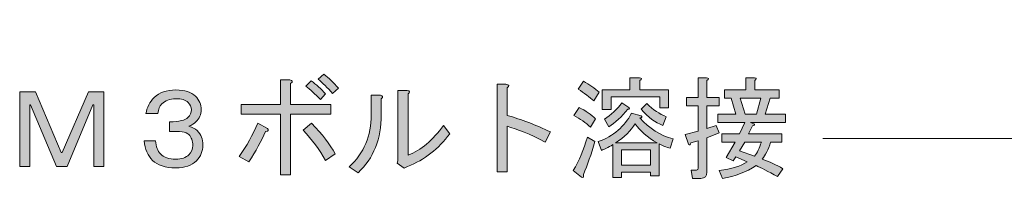
# Model space of a CAD drawing. Units: inches. Extents: x -90 to 299, y 10 to 341.
# Drawn here: x 183 to 208, y 174 to 178 of the extents above; entities that cross this region are included whole.
import ezdxf

# ---------------------------------------------------------------- set-up
doc = ezdxf.new("R2010")
doc.units = ezdxf.units.IN
doc.header["$MEASUREMENT"] = 0
doc.layers.add('_U+30EC_U+30A4_U+30E4_U+30FC 1', color=7, linetype='Continuous')

# ---------------------------------------------------------------- blocks, each defined once
blk = doc.blocks.new('block 155')
at = {"layer": '_U+30EC_U+30A4_U+30E4_U+30FC 1'}
h = blk.add_hatch(color=7, dxfattribs=at)
h.dxf.hatch_style = 2
edge = h.paths.add_edge_path()
edge.add_spline(control_points=[(189.334, 175.632), (189.378, 175.595), (189.363, 175.569), (189.29, 175.555), (189.179, 175.312), (189.04, 175.059), (188.871, 174.794), (188.871, 174.794), (188.628, 174.926), (188.628, 174.926), (188.812, 175.191), (188.966, 175.47), (189.091, 175.764), (189.091, 175.764), (189.334, 175.632), (189.334, 175.632)], knot_values=[0, 0, 0, 0, 1, 1, 1, 2, 2, 2, 3, 3, 3, 4, 4, 4, 5, 5, 5, 5], degree=3, periodic=1)
edge = h.paths.add_edge_path()
edge.add_spline(control_points=[(189.918, 176.238), (189.918, 176.238), (190.932, 176.238), (190.932, 176.238), (190.932, 176.238), (190.932, 175.996), (190.932, 175.996), (190.932, 175.996), (189.918, 175.996), (189.918, 175.996), (189.918, 175.996), (189.918, 174.463), (189.918, 174.463), (189.918, 174.463), (189.665, 174.463), (189.665, 174.463), (189.665, 174.463), (189.665, 175.996), (189.665, 175.996), (189.665, 175.996), (188.672, 175.996), (188.672, 175.996), (188.672, 175.996), (188.672, 176.238), (188.672, 176.238), (188.672, 176.238), (189.665, 176.238), (189.665, 176.238), (189.665, 176.238), (189.665, 176.856), (189.665, 176.856), (189.665, 176.856), (189.896, 176.856), (189.896, 176.856), (189.977, 176.841), (189.984, 176.811), (189.918, 176.767), (189.918, 176.767), (189.918, 176.238), (189.918, 176.238)], knot_values=[0, 0, 0, 0, 1, 1, 1, 2, 2, 2, 3, 3, 3, 4, 4, 4, 5, 5, 5, 6, 6, 6, 7, 7, 7, 8, 8, 8, 9, 9, 9, 10, 10, 10, 11, 11, 11, 12, 12, 12, 13, 13, 13, 13], degree=3, periodic=1)
edge = h.paths.add_edge_path()
edge.add_spline(control_points=[(190.447, 175.764), (190.712, 175.485), (190.91, 175.228), (191.043, 174.992), (191.043, 174.992), (190.8, 174.827), (190.8, 174.827), (190.646, 175.099), (190.458, 175.352), (190.238, 175.588), (190.238, 175.588), (190.447, 175.764), (190.447, 175.764)], knot_values=[0, 0, 0, 0, 1, 1, 1, 2, 2, 2, 3, 3, 3, 4, 4, 4, 4], degree=3, periodic=1)
edge = h.paths.add_edge_path()
edge.add_spline(control_points=[(190.304, 176.701), (190.304, 176.701), (190.436, 176.833), (190.436, 176.833), (190.561, 176.738), (190.683, 176.628), (190.8, 176.503), (190.8, 176.503), (190.668, 176.359), (190.668, 176.359), (190.535, 176.499), (190.414, 176.613), (190.304, 176.701)], knot_values=[0, 0, 0, 0, 1, 1, 1, 2, 2, 2, 3, 3, 3, 4, 4, 4, 4], degree=3, periodic=1)
edge = h.paths.add_edge_path()
edge.add_spline(control_points=[(190.613, 176.878), (190.613, 176.878), (190.756, 176.999), (190.756, 176.999), (190.881, 176.903), (191.002, 176.786), (191.12, 176.646), (191.12, 176.646), (190.976, 176.514), (190.976, 176.514), (190.844, 176.661), (190.723, 176.782), (190.613, 176.878)], knot_values=[0, 0, 0, 0, 1, 1, 1, 2, 2, 2, 3, 3, 3, 4, 4, 4, 4], degree=3, periodic=1)
h = blk.add_hatch(color=7, dxfattribs=at)
h.dxf.hatch_style = 2
edge = h.paths.add_edge_path()
edge.add_spline(control_points=[(197.238, 174.408), (197.238, 174.408), (197.029, 174.573), (197.029, 174.573), (197.176, 174.823), (197.293, 175.103), (197.382, 175.411), (197.382, 175.411), (197.569, 175.301), (197.569, 175.301), (197.481, 174.985), (197.385, 174.709), (197.282, 174.474), (197.297, 174.408), (197.282, 174.386), (197.238, 174.408)], knot_values=[0, 0, 0, 0, 1, 1, 1, 2, 2, 2, 3, 3, 3, 4, 4, 4, 5, 5, 5, 5], degree=3, periodic=1)
edge = h.paths.add_edge_path()
edge.add_spline(control_points=[(197.172, 176.161), (197.341, 176.08), (197.481, 175.985), (197.591, 175.874), (197.591, 175.874), (197.459, 175.665), (197.459, 175.665), (197.341, 175.775), (197.201, 175.874), (197.04, 175.963), (197.04, 175.963), (197.172, 176.161), (197.172, 176.161)], knot_values=[0, 0, 0, 0, 1, 1, 1, 2, 2, 2, 3, 3, 3, 4, 4, 4, 4], degree=3, periodic=1)
edge = h.paths.add_edge_path()
edge.add_spline(control_points=[(197.282, 176.822), (197.437, 176.734), (197.569, 176.642), (197.679, 176.547), (197.679, 176.547), (197.547, 176.326), (197.547, 176.326), (197.437, 176.422), (197.304, 176.521), (197.15, 176.624), (197.15, 176.624), (197.282, 176.822), (197.282, 176.822)], knot_values=[0, 0, 0, 0, 1, 1, 1, 2, 2, 2, 3, 3, 3, 4, 4, 4, 4], degree=3, periodic=1)
edge = h.paths.add_edge_path()
edge.add_spline(control_points=[(199.542, 175.367), (199.542, 175.367), (199.465, 175.136), (199.465, 175.136), (199.37, 175.158), (199.278, 175.194), (199.19, 175.246), (199.19, 175.246), (199.19, 174.441), (199.19, 174.441), (199.19, 174.441), (198.969, 174.441), (198.969, 174.441), (198.969, 174.441), (198.969, 174.529), (198.969, 174.529), (198.969, 174.529), (198.241, 174.529), (198.241, 174.529), (198.241, 174.529), (198.241, 174.397), (198.241, 174.397), (198.241, 174.397), (198.021, 174.397), (198.021, 174.397), (198.021, 174.397), (198.021, 175.224), (198.021, 175.224), (197.904, 175.15), (197.808, 175.103), (197.734, 175.081), (197.734, 175.081), (197.657, 175.301), (197.657, 175.301), (198.039, 175.441), (198.319, 175.68), (198.495, 176.018), (198.495, 176.018), (198.738, 175.952), (198.738, 175.952), (198.767, 175.922), (198.756, 175.904), (198.704, 175.896), (198.94, 175.632), (199.219, 175.455), (199.542, 175.367)], knot_values=[0, 0, 0, 0, 1, 1, 1, 2, 2, 2, 3, 3, 3, 4, 4, 4, 5, 5, 5, 6, 6, 6, 7, 7, 7, 8, 8, 8, 9, 9, 9, 10, 10, 10, 11, 11, 11, 12, 12, 12, 13, 13, 13, 14, 14, 14, 15, 15, 15, 15], degree=3, periodic=1)
edge = h.paths.add_edge_path()
edge.add_spline(control_points=[(197.977, 176.106), (197.977, 176.106), (197.756, 176.106), (197.756, 176.106), (197.756, 176.106), (197.756, 176.602), (197.756, 176.602), (197.756, 176.602), (198.451, 176.602), (198.451, 176.602), (198.451, 176.602), (198.451, 176.911), (198.451, 176.911), (198.451, 176.911), (198.693, 176.911), (198.693, 176.911), (198.752, 176.903), (198.756, 176.881), (198.704, 176.845), (198.704, 176.845), (198.704, 176.602), (198.704, 176.602), (198.704, 176.602), (199.421, 176.602), (199.421, 176.602), (199.421, 176.602), (199.421, 176.15), (199.421, 176.15), (199.421, 176.15), (199.201, 176.15), (199.201, 176.15), (199.201, 176.15), (199.201, 176.426), (199.201, 176.426), (199.201, 176.426), (197.977, 176.426), (197.977, 176.426), (197.977, 176.426), (197.977, 176.106), (197.977, 176.106)], knot_values=[0, 0, 0, 0, 1, 1, 1, 2, 2, 2, 3, 3, 3, 4, 4, 4, 5, 5, 5, 6, 6, 6, 7, 7, 7, 8, 8, 8, 9, 9, 9, 10, 10, 10, 11, 11, 11, 12, 12, 12, 13, 13, 13, 13], degree=3, periodic=1)
edge = h.paths.add_edge_path()
edge.add_spline(control_points=[(197.922, 175.676), (197.922, 175.676), (197.812, 175.863), (197.812, 175.863), (197.981, 175.974), (198.127, 176.113), (198.252, 176.282), (198.252, 176.282), (198.429, 176.161), (198.429, 176.161), (198.451, 176.124), (198.44, 176.109), (198.396, 176.117), (198.241, 175.926), (198.083, 175.779), (197.922, 175.676)], knot_values=[0, 0, 0, 0, 1, 1, 1, 2, 2, 2, 3, 3, 3, 4, 4, 4, 5, 5, 5, 5], degree=3, periodic=1)
edge = h.paths.add_edge_path()
edge.add_spline(control_points=[(199.134, 175.268), (198.892, 175.408), (198.708, 175.569), (198.583, 175.753), (198.48, 175.577), (198.315, 175.415), (198.087, 175.268), (198.087, 175.268), (199.134, 175.268), (199.134, 175.268)], knot_values=[0, 0, 0, 0, 1, 1, 1, 2, 2, 2, 3, 3, 3, 3], degree=3, periodic=1)
h.paths.add_polyline_path([(198.969, 174.706), (198.969, 175.092), (198.241, 175.092), (198.241, 174.706)])
edge = h.paths.add_edge_path()
edge.add_spline(control_points=[(198.881, 176.26), (199.035, 176.106), (199.197, 175.996), (199.366, 175.929), (199.366, 175.929), (199.278, 175.709), (199.278, 175.709), (199.094, 175.775), (198.914, 175.911), (198.738, 176.117), (198.738, 176.117), (198.881, 176.26), (198.881, 176.26)], knot_values=[0, 0, 0, 0, 1, 1, 1, 2, 2, 2, 3, 3, 3, 4, 4, 4, 4], degree=3, periodic=1)
h = blk.add_hatch(color=7, dxfattribs=at)
h.dxf.hatch_style = 2
edge = h.paths.add_edge_path()
edge.add_spline(control_points=[(200.171, 176.911), (200.171, 176.911), (200.38, 176.911), (200.38, 176.911), (200.439, 176.903), (200.443, 176.881), (200.391, 176.845), (200.391, 176.845), (200.391, 176.415), (200.391, 176.415), (200.391, 176.415), (200.7, 176.415), (200.7, 176.415), (200.7, 176.415), (200.7, 176.205), (200.7, 176.205), (200.7, 176.205), (200.391, 176.205), (200.391, 176.205), (200.391, 176.205), (200.391, 175.632), (200.391, 175.632), (200.391, 175.632), (200.623, 175.709), (200.623, 175.709), (200.623, 175.709), (200.7, 175.522), (200.7, 175.522), (200.7, 175.522), (200.391, 175.4), (200.391, 175.4), (200.391, 175.4), (200.391, 174.529), (200.391, 174.529), (200.391, 174.427), (200.34, 174.375), (200.237, 174.375), (200.237, 174.375), (200.027, 174.375), (200.027, 174.375), (200.027, 174.375), (199.994, 174.585), (199.994, 174.585), (199.994, 174.585), (200.127, 174.585), (200.127, 174.585), (200.156, 174.585), (200.171, 174.599), (200.171, 174.629), (200.171, 174.629), (200.171, 175.323), (200.171, 175.323), (200.171, 175.323), (199.983, 175.268), (199.983, 175.268), (199.976, 175.217), (199.957, 175.205), (199.928, 175.235), (199.928, 175.235), (199.84, 175.477), (199.84, 175.477), (199.84, 175.477), (200.171, 175.566), (200.171, 175.566), (200.171, 175.566), (200.171, 176.205), (200.171, 176.205), (200.171, 176.205), (199.873, 176.205), (199.873, 176.205), (199.873, 176.205), (199.873, 176.415), (199.873, 176.415), (199.873, 176.415), (200.171, 176.415), (200.171, 176.415), (200.171, 176.415), (200.171, 176.911), (200.171, 176.911)], knot_values=[0, 0, 0, 0, 1, 1, 1, 2, 2, 2, 3, 3, 3, 4, 4, 4, 5, 5, 5, 6, 6, 6, 7, 7, 7, 8, 8, 8, 9, 9, 9, 10, 10, 10, 11, 11, 11, 12, 12, 12, 13, 13, 13, 14, 14, 14, 15, 15, 15, 16, 16, 16, 17, 17, 17, 18, 18, 18, 19, 19, 19, 20, 20, 20, 21, 21, 21, 22, 22, 22, 23, 23, 23, 24, 24, 24, 25, 25, 25, 26, 26, 26, 26], degree=3, periodic=1)
edge = h.paths.add_edge_path()
edge.add_spline(control_points=[(201.483, 175.786), (201.483, 175.786), (201.571, 175.753), (201.571, 175.753), (201.6, 175.724), (201.589, 175.705), (201.538, 175.698), (201.538, 175.698), (201.439, 175.5), (201.439, 175.5), (201.439, 175.5), (202.276, 175.5), (202.276, 175.5), (202.276, 175.5), (202.276, 175.29), (202.276, 175.29), (202.276, 175.29), (201.99, 175.29), (201.99, 175.29), (201.931, 175.099), (201.861, 174.956), (201.78, 174.86), (201.964, 174.794), (202.137, 174.713), (202.298, 174.618), (202.298, 174.618), (202.166, 174.419), (202.166, 174.419), (201.924, 174.551), (201.743, 174.643), (201.626, 174.695), (201.383, 174.533), (201.101, 174.427), (200.777, 174.375), (200.777, 174.375), (200.7, 174.573), (200.7, 174.573), (201.009, 174.61), (201.244, 174.684), (201.405, 174.794), (201.405, 174.794), (201.119, 174.915), (201.119, 174.915), (201.119, 174.915), (201.053, 174.816), (201.053, 174.816), (201.053, 174.816), (200.876, 174.904), (200.876, 174.904), (200.876, 174.904), (201.097, 175.29), (201.097, 175.29), (201.097, 175.29), (200.766, 175.29), (200.766, 175.29), (200.766, 175.29), (200.766, 175.5), (200.766, 175.5), (200.766, 175.5), (201.207, 175.5), (201.207, 175.5), (201.207, 175.5), (201.339, 175.786), (201.339, 175.786), (201.339, 175.786), (200.667, 175.786), (200.667, 175.786), (200.667, 175.786), (200.667, 175.996), (200.667, 175.996), (200.667, 175.996), (201.119, 175.996), (201.119, 175.996), (201.119, 175.996), (200.998, 176.393), (200.998, 176.393), (200.998, 176.393), (200.832, 176.393), (200.832, 176.393), (200.832, 176.393), (200.832, 176.602), (200.832, 176.602), (200.832, 176.602), (201.372, 176.602), (201.372, 176.602), (201.372, 176.602), (201.372, 176.911), (201.372, 176.911), (201.372, 176.911), (201.582, 176.911), (201.582, 176.911), (201.641, 176.903), (201.644, 176.881), (201.593, 176.845), (201.593, 176.845), (201.593, 176.602), (201.593, 176.602), (201.593, 176.602), (202.21, 176.602), (202.21, 176.602), (202.21, 176.602), (202.21, 176.393), (202.21, 176.393), (202.21, 176.393), (201.979, 176.393), (201.979, 176.393), (201.979, 176.393), (201.857, 175.996), (201.857, 175.996), (201.857, 175.996), (202.365, 175.996), (202.365, 175.996), (202.365, 175.996), (202.365, 175.786), (202.365, 175.786), (202.365, 175.786), (201.483, 175.786), (201.483, 175.786)], knot_values=[0, 0, 0, 0, 1, 1, 1, 2, 2, 2, 3, 3, 3, 4, 4, 4, 5, 5, 5, 6, 6, 6, 7, 7, 7, 8, 8, 8, 9, 9, 9, 10, 10, 10, 11, 11, 11, 12, 12, 12, 13, 13, 13, 14, 14, 14, 15, 15, 15, 16, 16, 16, 17, 17, 17, 18, 18, 18, 19, 19, 19, 20, 20, 20, 21, 21, 21, 22, 22, 22, 23, 23, 23, 24, 24, 24, 25, 25, 25, 26, 26, 26, 27, 27, 27, 28, 28, 28, 29, 29, 29, 30, 30, 30, 31, 31, 31, 32, 32, 32, 33, 33, 33, 34, 34, 34, 35, 35, 35, 36, 36, 36, 37, 37, 37, 38, 38, 38, 39, 39, 39, 39], degree=3, periodic=1)
edge = h.paths.add_edge_path()
edge.add_spline(control_points=[(201.582, 174.937), (201.655, 175.018), (201.714, 175.136), (201.758, 175.29), (201.758, 175.29), (201.339, 175.29), (201.339, 175.29), (201.339, 175.29), (201.207, 175.07), (201.207, 175.07), (201.207, 175.07), (201.582, 174.937), (201.582, 174.937)], knot_values=[0, 0, 0, 0, 1, 1, 1, 2, 2, 2, 3, 3, 3, 4, 4, 4, 4], degree=3, periodic=1)
h.paths.add_polyline_path([(201.35, 175.996), (201.637, 175.996), (201.747, 176.393), (201.229, 176.393)])
h = blk.add_hatch(color=7, dxfattribs=at)
h.dxf.hatch_style = 2
edge = h.paths.add_edge_path()
edge.add_spline(control_points=[(186.523, 175.323), (186.53, 175.176), (186.571, 175.066), (186.644, 174.992), (186.732, 174.904), (186.861, 174.86), (187.03, 174.86), (187.177, 174.86), (187.287, 174.897), (187.36, 174.97), (187.427, 175.037), (187.46, 175.114), (187.46, 175.202), (187.46, 175.319), (187.427, 175.411), (187.36, 175.477), (187.294, 175.544), (187.133, 175.569), (186.875, 175.555), (186.875, 175.555), (186.875, 175.797), (186.875, 175.797), (187.118, 175.804), (187.272, 175.841), (187.338, 175.907), (187.397, 175.966), (187.427, 176.032), (187.427, 176.106), (187.427, 176.172), (187.397, 176.234), (187.338, 176.293), (187.28, 176.352), (187.177, 176.381), (187.03, 176.381), (186.883, 176.381), (186.765, 176.337), (186.677, 176.249), (186.626, 176.198), (186.593, 176.117), (186.578, 176.007), (186.578, 176.007), (186.28, 176.007), (186.28, 176.007), (186.302, 176.161), (186.372, 176.297), (186.49, 176.415), (186.615, 176.539), (186.794, 176.602), (187.03, 176.602), (187.257, 176.602), (187.423, 176.55), (187.526, 176.448), (187.621, 176.352), (187.669, 176.238), (187.669, 176.106), (187.669, 175.988), (187.625, 175.885), (187.537, 175.797), (187.493, 175.753), (187.434, 175.716), (187.36, 175.687), (187.449, 175.665), (187.519, 175.628), (187.57, 175.577), (187.665, 175.481), (187.713, 175.36), (187.713, 175.213), (187.713, 175.059), (187.658, 174.926), (187.548, 174.816), (187.43, 174.698), (187.257, 174.64), (187.03, 174.64), (186.765, 174.64), (186.571, 174.702), (186.445, 174.827), (186.328, 174.945), (186.258, 175.11), (186.236, 175.323), (186.236, 175.323), (186.523, 175.323), (186.523, 175.323)], knot_values=[0, 0, 0, 0, 1, 1, 1, 2, 2, 2, 3, 3, 3, 4, 4, 4, 5, 5, 5, 6, 6, 6, 7, 7, 7, 8, 8, 8, 9, 9, 9, 10, 10, 10, 11, 11, 11, 12, 12, 12, 13, 13, 13, 14, 14, 14, 15, 15, 15, 16, 16, 16, 17, 17, 17, 18, 18, 18, 19, 19, 19, 20, 20, 20, 21, 21, 21, 22, 22, 22, 23, 23, 23, 24, 24, 24, 25, 25, 25, 26, 26, 26, 27, 27, 27, 27], degree=3, periodic=1)
h = blk.add_hatch(color=7, dxfattribs=at)
h.dxf.hatch_style = 2
edge = h.paths.add_edge_path()
edge.add_spline(control_points=[(191.395, 174.662), (191.763, 175.014), (191.947, 175.452), (191.947, 175.974), (191.947, 175.974), (191.947, 176.47), (191.947, 176.47), (191.947, 176.47), (192.178, 176.47), (192.178, 176.47), (192.244, 176.455), (192.251, 176.426), (192.2, 176.381), (192.2, 176.381), (192.2, 175.985), (192.2, 175.985), (192.2, 175.367), (192.006, 174.878), (191.616, 174.518), (191.616, 174.518), (191.395, 174.662), (191.395, 174.662)], knot_values=[0, 0, 0, 0, 1, 1, 1, 2, 2, 2, 3, 3, 3, 4, 4, 4, 5, 5, 5, 6, 6, 6, 7, 7, 7, 7], degree=3, periodic=1)
edge = h.paths.add_edge_path()
edge.add_spline(control_points=[(192.873, 174.959), (193.196, 175.084), (193.494, 175.334), (193.766, 175.709), (193.766, 175.709), (193.92, 175.5), (193.92, 175.5), (193.641, 175.117), (193.288, 174.842), (192.862, 174.673), (192.862, 174.673), (192.773, 174.629), (192.773, 174.629), (192.773, 174.629), (192.597, 174.761), (192.597, 174.761), (192.597, 174.761), (192.619, 174.816), (192.619, 174.816), (192.619, 174.816), (192.619, 176.591), (192.619, 176.591), (192.619, 176.591), (192.851, 176.591), (192.851, 176.591), (192.917, 176.576), (192.924, 176.547), (192.873, 176.503), (192.873, 176.503), (192.873, 174.959), (192.873, 174.959)], knot_values=[0, 0, 0, 0, 1, 1, 1, 2, 2, 2, 3, 3, 3, 4, 4, 4, 5, 5, 5, 6, 6, 6, 7, 7, 7, 8, 8, 8, 9, 9, 9, 10, 10, 10, 10], degree=3, periodic=1)
h = blk.add_hatch(color=7, dxfattribs=at)
h.dxf.hatch_style = 2
edge = h.paths.add_edge_path()
edge.add_spline(control_points=[(196.456, 175.544), (196.456, 175.544), (196.323, 175.29), (196.323, 175.29), (195.934, 175.489), (195.614, 175.621), (195.364, 175.687), (195.364, 175.687), (195.364, 174.54), (195.364, 174.54), (195.364, 174.54), (195.111, 174.54), (195.111, 174.54), (195.111, 174.54), (195.111, 176.745), (195.111, 176.745), (195.111, 176.745), (195.331, 176.745), (195.331, 176.745), (195.419, 176.738), (195.43, 176.708), (195.364, 176.657), (195.364, 176.657), (195.364, 175.963), (195.364, 175.963), (195.724, 175.86), (196.088, 175.72), (196.456, 175.544)], knot_values=[0, 0, 0, 0, 1, 1, 1, 2, 2, 2, 3, 3, 3, 4, 4, 4, 5, 5, 5, 6, 6, 6, 7, 7, 7, 8, 8, 8, 9, 9, 9, 9], degree=3, periodic=1)
h = blk.add_hatch(color=7, dxfattribs=at)
h.dxf.hatch_style = 2
h.paths.add_polyline_path([(183.105, 176.558), (183.502, 176.558), (184.152, 175.025), (184.174, 175.025), (184.836, 176.558), (185.222, 176.558), (185.222, 174.673), (184.968, 174.673), (184.968, 176.227), (184.946, 176.227), (184.296, 174.673), (184.031, 174.673), (183.381, 176.227), (183.359, 176.227), (183.359, 174.673), (183.105, 174.673)])
at = {"layer": '_U+30EC_U+30A4_U+30E4_U+30FC 1', "lineweight": 0}
for points in [[(183.105, 176.558), (183.502, 176.558), (184.152, 175.025), (184.174, 175.025), (184.836, 176.558), (185.222, 176.558), (185.222, 174.673), (184.968, 174.673), (184.968, 176.227), (184.946, 176.227), (184.296, 174.673), (184.031, 174.673), (183.381, 176.227), (183.359, 176.227), (183.359, 174.673), (183.105, 174.673), (183.105, 176.558)], [(201.35, 175.996), (201.637, 175.996), (201.747, 176.393), (201.229, 176.393), (201.35, 175.996)], [(198.969, 174.706), (198.969, 175.092), (198.241, 175.092), (198.241, 174.706), (198.969, 174.706)]]:
    blk.add_lwpolyline(points, dxfattribs=at)
for points, knots in [([(189.918, 176.238), (189.918, 176.238), (190.932, 176.238), (190.932, 176.238), (190.932, 176.238), (190.932, 175.996), (190.932, 175.996), (190.932, 175.996), (189.918, 175.996), (189.918, 175.996), (189.918, 175.996), (189.918, 174.463), (189.918, 174.463), (189.918, 174.463), (189.665, 174.463), (189.665, 174.463), (189.665, 174.463), (189.665, 175.996), (189.665, 175.996), (189.665, 175.996), (188.672, 175.996), (188.672, 175.996), (188.672, 175.996), (188.672, 176.238), (188.672, 176.238), (188.672, 176.238), (189.665, 176.238), (189.665, 176.238), (189.665, 176.238), (189.665, 176.856), (189.665, 176.856), (189.665, 176.856), (189.896, 176.856), (189.896, 176.856), (189.977, 176.841), (189.984, 176.811), (189.918, 176.767), (189.918, 176.767), (189.918, 176.238), (189.918, 176.238)], [0, 0, 0, 0, 1, 1, 1, 2, 2, 2, 3, 3, 3, 4, 4, 4, 5, 5, 5, 6, 6, 6, 7, 7, 7, 8, 8, 8, 9, 9, 9, 10, 10, 10, 11, 11, 11, 12, 12, 12, 13, 13, 13, 13]), ([(190.304, 176.701), (190.304, 176.701), (190.436, 176.833), (190.436, 176.833), (190.561, 176.738), (190.683, 176.628), (190.8, 176.503), (190.8, 176.503), (190.668, 176.359), (190.668, 176.359), (190.535, 176.499), (190.414, 176.613), (190.304, 176.701)], [0, 0, 0, 0, 1, 1, 1, 2, 2, 2, 3, 3, 3, 4, 4, 4, 4]), ([(190.613, 176.878), (190.613, 176.878), (190.756, 176.999), (190.756, 176.999), (190.881, 176.903), (191.002, 176.786), (191.12, 176.646), (191.12, 176.646), (190.976, 176.514), (190.976, 176.514), (190.844, 176.661), (190.723, 176.782), (190.613, 176.878)], [0, 0, 0, 0, 1, 1, 1, 2, 2, 2, 3, 3, 3, 4, 4, 4, 4]), ([(197.282, 176.822), (197.437, 176.734), (197.569, 176.642), (197.679, 176.547), (197.679, 176.547), (197.547, 176.326), (197.547, 176.326), (197.437, 176.422), (197.304, 176.521), (197.15, 176.624), (197.15, 176.624), (197.282, 176.822), (197.282, 176.822)], [0, 0, 0, 0, 1, 1, 1, 2, 2, 2, 3, 3, 3, 4, 4, 4, 4]), ([(197.977, 176.106), (197.977, 176.106), (197.756, 176.106), (197.756, 176.106), (197.756, 176.106), (197.756, 176.602), (197.756, 176.602), (197.756, 176.602), (198.451, 176.602), (198.451, 176.602), (198.451, 176.602), (198.451, 176.911), (198.451, 176.911), (198.451, 176.911), (198.693, 176.911), (198.693, 176.911), (198.752, 176.903), (198.756, 176.881), (198.704, 176.845), (198.704, 176.845), (198.704, 176.602), (198.704, 176.602), (198.704, 176.602), (199.421, 176.602), (199.421, 176.602), (199.421, 176.602), (199.421, 176.15), (199.421, 176.15), (199.421, 176.15), (199.201, 176.15), (199.201, 176.15), (199.201, 176.15), (199.201, 176.426), (199.201, 176.426), (199.201, 176.426), (197.977, 176.426), (197.977, 176.426), (197.977, 176.426), (197.977, 176.106), (197.977, 176.106)], [0, 0, 0, 0, 1, 1, 1, 2, 2, 2, 3, 3, 3, 4, 4, 4, 5, 5, 5, 6, 6, 6, 7, 7, 7, 8, 8, 8, 9, 9, 9, 10, 10, 10, 11, 11, 11, 12, 12, 12, 13, 13, 13, 13]), ([(200.171, 176.911), (200.171, 176.911), (200.38, 176.911), (200.38, 176.911), (200.439, 176.903), (200.443, 176.881), (200.391, 176.845), (200.391, 176.845), (200.391, 176.415), (200.391, 176.415), (200.391, 176.415), (200.7, 176.415), (200.7, 176.415), (200.7, 176.415), (200.7, 176.205), (200.7, 176.205), (200.7, 176.205), (200.391, 176.205), (200.391, 176.205), (200.391, 176.205), (200.391, 175.632), (200.391, 175.632), (200.391, 175.632), (200.623, 175.709), (200.623, 175.709), (200.623, 175.709), (200.7, 175.522), (200.7, 175.522), (200.7, 175.522), (200.391, 175.4), (200.391, 175.4), (200.391, 175.4), (200.391, 174.529), (200.391, 174.529), (200.391, 174.427), (200.34, 174.375), (200.237, 174.375), (200.237, 174.375), (200.027, 174.375), (200.027, 174.375), (200.027, 174.375), (199.994, 174.585), (199.994, 174.585), (199.994, 174.585), (200.127, 174.585), (200.127, 174.585), (200.156, 174.585), (200.171, 174.599), (200.171, 174.629), (200.171, 174.629), (200.171, 175.323), (200.171, 175.323), (200.171, 175.323), (199.983, 175.268), (199.983, 175.268), (199.976, 175.217), (199.957, 175.205), (199.928, 175.235), (199.928, 175.235), (199.84, 175.477), (199.84, 175.477), (199.84, 175.477), (200.171, 175.566), (200.171, 175.566), (200.171, 175.566), (200.171, 176.205), (200.171, 176.205), (200.171, 176.205), (199.873, 176.205), (199.873, 176.205), (199.873, 176.205), (199.873, 176.415), (199.873, 176.415), (199.873, 176.415), (200.171, 176.415), (200.171, 176.415), (200.171, 176.415), (200.171, 176.911), (200.171, 176.911)], [0, 0, 0, 0, 1, 1, 1, 2, 2, 2, 3, 3, 3, 4, 4, 4, 5, 5, 5, 6, 6, 6, 7, 7, 7, 8, 8, 8, 9, 9, 9, 10, 10, 10, 11, 11, 11, 12, 12, 12, 13, 13, 13, 14, 14, 14, 15, 15, 15, 16, 16, 16, 17, 17, 17, 18, 18, 18, 19, 19, 19, 20, 20, 20, 21, 21, 21, 22, 22, 22, 23, 23, 23, 24, 24, 24, 25, 25, 25, 26, 26, 26, 26]), ([(201.483, 175.786), (201.483, 175.786), (201.571, 175.753), (201.571, 175.753), (201.6, 175.724), (201.589, 175.705), (201.538, 175.698), (201.538, 175.698), (201.439, 175.5), (201.439, 175.5), (201.439, 175.5), (202.276, 175.5), (202.276, 175.5), (202.276, 175.5), (202.276, 175.29), (202.276, 175.29), (202.276, 175.29), (201.99, 175.29), (201.99, 175.29), (201.931, 175.099), (201.861, 174.956), (201.78, 174.86), (201.964, 174.794), (202.137, 174.713), (202.298, 174.618), (202.298, 174.618), (202.166, 174.419), (202.166, 174.419), (201.924, 174.551), (201.743, 174.643), (201.626, 174.695), (201.383, 174.533), (201.101, 174.427), (200.777, 174.375), (200.777, 174.375), (200.7, 174.573), (200.7, 174.573), (201.009, 174.61), (201.244, 174.684), (201.405, 174.794), (201.405, 174.794), (201.119, 174.915), (201.119, 174.915), (201.119, 174.915), (201.053, 174.816), (201.053, 174.816), (201.053, 174.816), (200.876, 174.904), (200.876, 174.904), (200.876, 174.904), (201.097, 175.29), (201.097, 175.29), (201.097, 175.29), (200.766, 175.29), (200.766, 175.29), (200.766, 175.29), (200.766, 175.5), (200.766, 175.5), (200.766, 175.5), (201.207, 175.5), (201.207, 175.5), (201.207, 175.5), (201.339, 175.786), (201.339, 175.786), (201.339, 175.786), (200.667, 175.786), (200.667, 175.786), (200.667, 175.786), (200.667, 175.996), (200.667, 175.996), (200.667, 175.996), (201.119, 175.996), (201.119, 175.996), (201.119, 175.996), (200.998, 176.393), (200.998, 176.393), (200.998, 176.393), (200.832, 176.393), (200.832, 176.393), (200.832, 176.393), (200.832, 176.602), (200.832, 176.602), (200.832, 176.602), (201.372, 176.602), (201.372, 176.602), (201.372, 176.602), (201.372, 176.911), (201.372, 176.911), (201.372, 176.911), (201.582, 176.911), (201.582, 176.911), (201.641, 176.903), (201.644, 176.881), (201.593, 176.845), (201.593, 176.845), (201.593, 176.602), (201.593, 176.602), (201.593, 176.602), (202.21, 176.602), (202.21, 176.602), (202.21, 176.602), (202.21, 176.393), (202.21, 176.393), (202.21, 176.393), (201.979, 176.393), (201.979, 176.393), (201.979, 176.393), (201.857, 175.996), (201.857, 175.996), (201.857, 175.996), (202.365, 175.996), (202.365, 175.996), (202.365, 175.996), (202.365, 175.786), (202.365, 175.786), (202.365, 175.786), (201.483, 175.786), (201.483, 175.786)], [0, 0, 0, 0, 1, 1, 1, 2, 2, 2, 3, 3, 3, 4, 4, 4, 5, 5, 5, 6, 6, 6, 7, 7, 7, 8, 8, 8, 9, 9, 9, 10, 10, 10, 11, 11, 11, 12, 12, 12, 13, 13, 13, 14, 14, 14, 15, 15, 15, 16, 16, 16, 17, 17, 17, 18, 18, 18, 19, 19, 19, 20, 20, 20, 21, 21, 21, 22, 22, 22, 23, 23, 23, 24, 24, 24, 25, 25, 25, 26, 26, 26, 27, 27, 27, 28, 28, 28, 29, 29, 29, 30, 30, 30, 31, 31, 31, 32, 32, 32, 33, 33, 33, 34, 34, 34, 35, 35, 35, 36, 36, 36, 37, 37, 37, 38, 38, 38, 39, 39, 39, 39]), ([(186.523, 175.323), (186.53, 175.176), (186.571, 175.066), (186.644, 174.992), (186.732, 174.904), (186.861, 174.86), (187.03, 174.86), (187.177, 174.86), (187.287, 174.897), (187.36, 174.97), (187.427, 175.037), (187.46, 175.114), (187.46, 175.202), (187.46, 175.319), (187.427, 175.411), (187.36, 175.477), (187.294, 175.544), (187.133, 175.569), (186.875, 175.555), (186.875, 175.555), (186.875, 175.797), (186.875, 175.797), (187.118, 175.804), (187.272, 175.841), (187.338, 175.907), (187.397, 175.966), (187.427, 176.032), (187.427, 176.106), (187.427, 176.172), (187.397, 176.234), (187.338, 176.293), (187.28, 176.352), (187.177, 176.381), (187.03, 176.381), (186.883, 176.381), (186.765, 176.337), (186.677, 176.249), (186.626, 176.198), (186.593, 176.117), (186.578, 176.007), (186.578, 176.007), (186.28, 176.007), (186.28, 176.007), (186.302, 176.161), (186.372, 176.297), (186.49, 176.415), (186.615, 176.539), (186.794, 176.602), (187.03, 176.602), (187.257, 176.602), (187.423, 176.55), (187.526, 176.448), (187.621, 176.352), (187.669, 176.238), (187.669, 176.106), (187.669, 175.988), (187.625, 175.885), (187.537, 175.797), (187.493, 175.753), (187.434, 175.716), (187.36, 175.687), (187.449, 175.665), (187.519, 175.628), (187.57, 175.577), (187.665, 175.481), (187.713, 175.36), (187.713, 175.213), (187.713, 175.059), (187.658, 174.926), (187.548, 174.816), (187.43, 174.698), (187.257, 174.64), (187.03, 174.64), (186.765, 174.64), (186.571, 174.702), (186.445, 174.827), (186.328, 174.945), (186.258, 175.11), (186.236, 175.323), (186.236, 175.323), (186.523, 175.323), (186.523, 175.323)], [0, 0, 0, 0, 1, 1, 1, 2, 2, 2, 3, 3, 3, 4, 4, 4, 5, 5, 5, 6, 6, 6, 7, 7, 7, 8, 8, 8, 9, 9, 9, 10, 10, 10, 11, 11, 11, 12, 12, 12, 13, 13, 13, 14, 14, 14, 15, 15, 15, 16, 16, 16, 17, 17, 17, 18, 18, 18, 19, 19, 19, 20, 20, 20, 21, 21, 21, 22, 22, 22, 23, 23, 23, 24, 24, 24, 25, 25, 25, 26, 26, 26, 27, 27, 27, 27]), ([(192.873, 174.959), (193.196, 175.084), (193.494, 175.334), (193.766, 175.709), (193.766, 175.709), (193.92, 175.5), (193.92, 175.5), (193.641, 175.117), (193.288, 174.842), (192.862, 174.673), (192.862, 174.673), (192.773, 174.629), (192.773, 174.629), (192.773, 174.629), (192.597, 174.761), (192.597, 174.761), (192.597, 174.761), (192.619, 174.816), (192.619, 174.816), (192.619, 174.816), (192.619, 176.591), (192.619, 176.591), (192.619, 176.591), (192.851, 176.591), (192.851, 176.591), (192.917, 176.576), (192.924, 176.547), (192.873, 176.503), (192.873, 176.503), (192.873, 174.959), (192.873, 174.959)], [0, 0, 0, 0, 1, 1, 1, 2, 2, 2, 3, 3, 3, 4, 4, 4, 5, 5, 5, 6, 6, 6, 7, 7, 7, 8, 8, 8, 9, 9, 9, 10, 10, 10, 10]), ([(196.456, 175.544), (196.456, 175.544), (196.323, 175.29), (196.323, 175.29), (195.934, 175.489), (195.614, 175.621), (195.364, 175.687), (195.364, 175.687), (195.364, 174.54), (195.364, 174.54), (195.364, 174.54), (195.111, 174.54), (195.111, 174.54), (195.111, 174.54), (195.111, 176.745), (195.111, 176.745), (195.111, 176.745), (195.331, 176.745), (195.331, 176.745), (195.419, 176.738), (195.43, 176.708), (195.364, 176.657), (195.364, 176.657), (195.364, 175.963), (195.364, 175.963), (195.724, 175.86), (196.088, 175.72), (196.456, 175.544)], [0, 0, 0, 0, 1, 1, 1, 2, 2, 2, 3, 3, 3, 4, 4, 4, 5, 5, 5, 6, 6, 6, 7, 7, 7, 8, 8, 8, 9, 9, 9, 9]), ([(191.395, 174.662), (191.763, 175.014), (191.947, 175.452), (191.947, 175.974), (191.947, 175.974), (191.947, 176.47), (191.947, 176.47), (191.947, 176.47), (192.178, 176.47), (192.178, 176.47), (192.244, 176.455), (192.251, 176.426), (192.2, 176.381), (192.2, 176.381), (192.2, 175.985), (192.2, 175.985), (192.2, 175.367), (192.006, 174.878), (191.616, 174.518), (191.616, 174.518), (191.395, 174.662), (191.395, 174.662)], [0, 0, 0, 0, 1, 1, 1, 2, 2, 2, 3, 3, 3, 4, 4, 4, 5, 5, 5, 6, 6, 6, 7, 7, 7, 7]), ([(197.172, 176.161), (197.341, 176.08), (197.481, 175.985), (197.591, 175.874), (197.591, 175.874), (197.459, 175.665), (197.459, 175.665), (197.341, 175.775), (197.201, 175.874), (197.04, 175.963), (197.04, 175.963), (197.172, 176.161), (197.172, 176.161)], [0, 0, 0, 0, 1, 1, 1, 2, 2, 2, 3, 3, 3, 4, 4, 4, 4]), ([(197.922, 175.676), (197.922, 175.676), (197.812, 175.863), (197.812, 175.863), (197.981, 175.974), (198.127, 176.113), (198.252, 176.282), (198.252, 176.282), (198.429, 176.161), (198.429, 176.161), (198.451, 176.124), (198.44, 176.109), (198.396, 176.117), (198.241, 175.926), (198.083, 175.779), (197.922, 175.676)], [0, 0, 0, 0, 1, 1, 1, 2, 2, 2, 3, 3, 3, 4, 4, 4, 5, 5, 5, 5]), ([(198.881, 176.26), (199.035, 176.106), (199.197, 175.996), (199.366, 175.929), (199.366, 175.929), (199.278, 175.709), (199.278, 175.709), (199.094, 175.775), (198.914, 175.911), (198.738, 176.117), (198.738, 176.117), (198.881, 176.26), (198.881, 176.26)], [0, 0, 0, 0, 1, 1, 1, 2, 2, 2, 3, 3, 3, 4, 4, 4, 4]), ([(199.542, 175.367), (199.542, 175.367), (199.465, 175.136), (199.465, 175.136), (199.37, 175.158), (199.278, 175.194), (199.19, 175.246), (199.19, 175.246), (199.19, 174.441), (199.19, 174.441), (199.19, 174.441), (198.969, 174.441), (198.969, 174.441), (198.969, 174.441), (198.969, 174.529), (198.969, 174.529), (198.969, 174.529), (198.241, 174.529), (198.241, 174.529), (198.241, 174.529), (198.241, 174.397), (198.241, 174.397), (198.241, 174.397), (198.021, 174.397), (198.021, 174.397), (198.021, 174.397), (198.021, 175.224), (198.021, 175.224), (197.904, 175.15), (197.808, 175.103), (197.734, 175.081), (197.734, 175.081), (197.657, 175.301), (197.657, 175.301), (198.039, 175.441), (198.319, 175.68), (198.495, 176.018), (198.495, 176.018), (198.738, 175.952), (198.738, 175.952), (198.767, 175.922), (198.756, 175.904), (198.704, 175.896), (198.94, 175.632), (199.219, 175.455), (199.542, 175.367)], [0, 0, 0, 0, 1, 1, 1, 2, 2, 2, 3, 3, 3, 4, 4, 4, 5, 5, 5, 6, 6, 6, 7, 7, 7, 8, 8, 8, 9, 9, 9, 10, 10, 10, 11, 11, 11, 12, 12, 12, 13, 13, 13, 14, 14, 14, 15, 15, 15, 15]), ([(189.334, 175.632), (189.378, 175.595), (189.363, 175.569), (189.29, 175.555), (189.179, 175.312), (189.04, 175.059), (188.871, 174.794), (188.871, 174.794), (188.628, 174.926), (188.628, 174.926), (188.812, 175.191), (188.966, 175.47), (189.091, 175.764), (189.091, 175.764), (189.334, 175.632), (189.334, 175.632)], [0, 0, 0, 0, 1, 1, 1, 2, 2, 2, 3, 3, 3, 4, 4, 4, 5, 5, 5, 5]), ([(190.447, 175.764), (190.712, 175.485), (190.91, 175.228), (191.043, 174.992), (191.043, 174.992), (190.8, 174.827), (190.8, 174.827), (190.646, 175.099), (190.458, 175.352), (190.238, 175.588), (190.238, 175.588), (190.447, 175.764), (190.447, 175.764)], [0, 0, 0, 0, 1, 1, 1, 2, 2, 2, 3, 3, 3, 4, 4, 4, 4]), ([(199.134, 175.268), (198.892, 175.408), (198.708, 175.569), (198.583, 175.753), (198.48, 175.577), (198.315, 175.415), (198.087, 175.268), (198.087, 175.268), (199.134, 175.268), (199.134, 175.268)], [0, 0, 0, 0, 1, 1, 1, 2, 2, 2, 3, 3, 3, 3]), ([(197.238, 174.408), (197.238, 174.408), (197.029, 174.573), (197.029, 174.573), (197.176, 174.823), (197.293, 175.103), (197.382, 175.411), (197.382, 175.411), (197.569, 175.301), (197.569, 175.301), (197.481, 174.985), (197.385, 174.709), (197.282, 174.474), (197.297, 174.408), (197.282, 174.386), (197.238, 174.408)], [0, 0, 0, 0, 1, 1, 1, 2, 2, 2, 3, 3, 3, 4, 4, 4, 5, 5, 5, 5]), ([(201.582, 174.937), (201.655, 175.018), (201.714, 175.136), (201.758, 175.29), (201.758, 175.29), (201.339, 175.29), (201.339, 175.29), (201.339, 175.29), (201.207, 175.07), (201.207, 175.07), (201.207, 175.07), (201.582, 174.937), (201.582, 174.937)], [0, 0, 0, 0, 1, 1, 1, 2, 2, 2, 3, 3, 3, 4, 4, 4, 4])]:
    blk.add_open_spline(points, degree=3, knots=knots, dxfattribs=at)
blk = doc.blocks.new('block 154')
at = {"layer": '_U+30EC_U+30A4_U+30E4_U+30FC 1'}
blk.add_blockref('block 155', (0, 0), dxfattribs=at)

msp = doc.modelspace()

# ---------------------------------------------------------------- linework, layer by layer
at = {"layer": '_U+30EC_U+30A4_U+30E4_U+30FC 1', "color": 7, "lineweight": 5}
msp.add_lwpolyline([(212.549, 178.374), (209.551, 175.376), (203.306, 175.376)], dxfattribs=at)

# ---------------------------------------------------------------- block references
at = {"layer": '_U+30EC_U+30A4_U+30E4_U+30FC 1'}
msp.add_blockref('block 154', (0, 0), dxfattribs=at)

doc.saveas('drawing.dxf')
